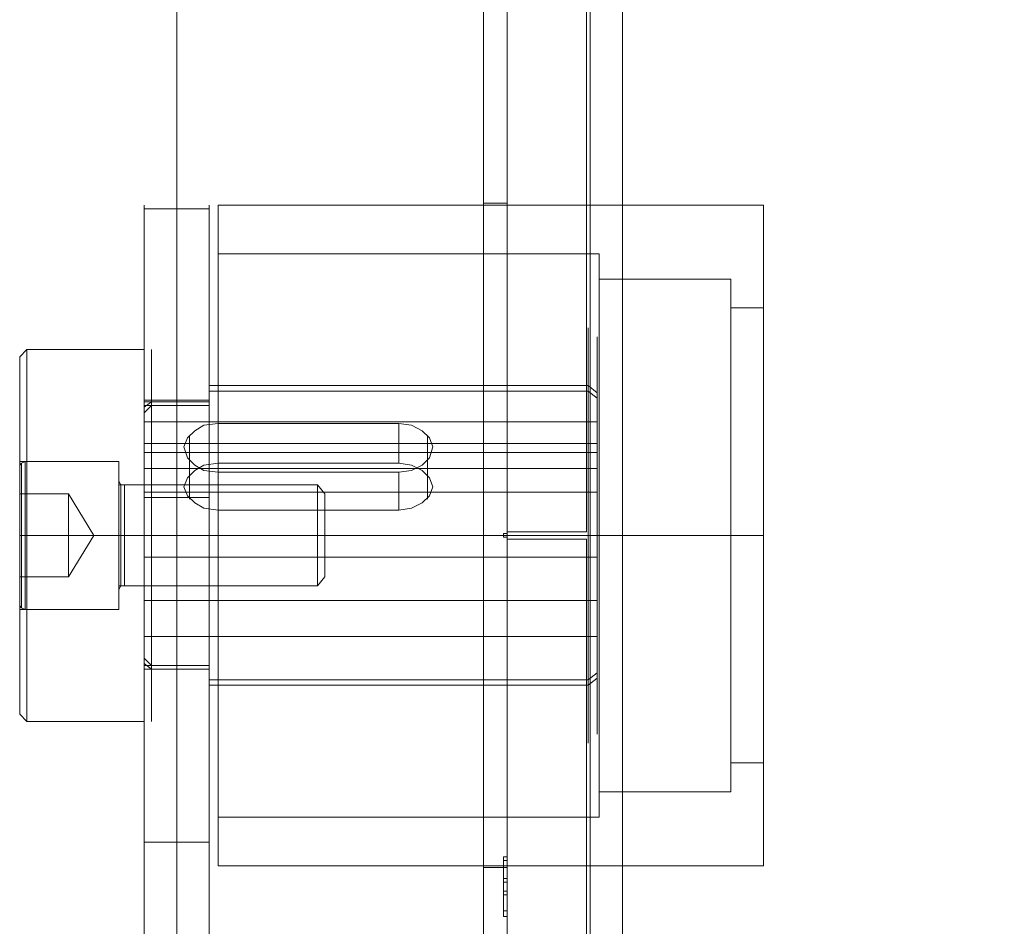
# Model space of a CAD drawing. Units: millimetres. Extents: x -242 to 242, y -89 to 1379.
# Drawn here: x -119 to 0, y 103 to 212 of the extents above; entities that cross this region are included whole.
import ezdxf

# ---------------------------------------------------------------- set-up
doc = ezdxf.new("R2010")
doc.units = ezdxf.units.MM
doc.layers.add('grå plader', color=7, linetype='Continuous', lineweight=9, true_color=0x737373)
doc.layers.add('stål', color=253, linetype='Continuous', lineweight=9)

msp = doc.modelspace()

# ---------------------------------------------------------------- linework, layer by layer
at = {"layer": 'grå plader', "flags": 128}
for points in [[(-99.69, 30.22), (-99.69, 270.07)], [(-49.76, 242.16), (-49.76, 58.13), (-49.76, 150.14)], [(-59.79, 150.14), (-62.62, 150.14)], [(-59.79, 150.14), (-62.62, 150.14)], [(-59.79, 150.36), (-60.22, 150.36), (-60.22, 149.93), (-60.22, 150.36)], [(-59.79, 149.93), (-60.22, 149.93)], [(-59.79, 149.93), (-59.79, 150.36)], [(-59.79, 110.9), (-59.79, 111.33), (-59.79, 108.72), (-59.79, 104.14), (-59.79, 106.75), (-59.79, 107.19), (-59.79, 104.79), (-59.79, 108.28), (-59.79, 110.9)]]:
    msp.add_lwpolyline(points, close=True, dxfattribs=at)
for points in [[(-45.83, 150.14), (-45.83, 242.16), (-45.83, 58.13)], [(-50.19, 219.92), (-50.19, 206.4), (-50.19, 192.66), (-50.19, 178.71), (-50.19, 164.75), (-50.19, 150.58), (-59.79, 150.58), (-59.79, 164.1), (-59.79, 177.4), (-59.79, 190.7), (-59.79, 203.78), (-59.79, 216.87)], [(-50.19, 219.05), (-50.19, 205.75), (-50.19, 192.01), (-50.19, 178.27), (-50.19, 164.54), (-50.19, 150.58), (-59.79, 150.58), (-59.79, 163.88), (-59.79, 177.18), (-59.79, 190.27), (-59.79, 203.13), (-59.79, 216)], [(-62.62, 97.59), (-62.62, 110.46), (-62.62, 123.76), (-62.62, 136.84), (-62.62, 150.14), (-62.62, 163.45), (-62.62, 176.53), (-62.62, 189.83), (-62.62, 202.69), (-62.62, 215.56)], [(-62.62, 215.56), (-62.62, 202.69), (-62.62, 189.83), (-62.62, 176.53), (-62.62, 163.45), (-62.62, 150.14), (-62.62, 136.84), (-62.62, 123.76), (-62.62, 110.46), (-62.62, 97.59)], [(-59.79, 216.43), (-59.79, 203.35), (-59.79, 190.27), (-59.79, 176.96), (-59.79, 163.66), (-59.79, 150.14), (-59.79, 136.63), (-59.79, 123.32), (-59.79, 110.02), (-59.79, 96.94)], [(-59.79, 215.56), (-59.79, 202.69), (-59.79, 189.83), (-59.79, 176.53), (-59.79, 163.45), (-59.79, 150.14), (-59.79, 136.84), (-59.79, 123.76), (-59.79, 110.46), (-59.79, 97.59)], [(-59.79, 215.56), (-59.79, 202.69), (-59.79, 189.83), (-59.79, 176.53), (-59.79, 163.45), (-59.79, 150.14), (-59.79, 136.84), (-59.79, 123.76), (-59.79, 110.46), (-59.79, 97.59)], [(-59.79, 97.59), (-59.79, 110.46), (-59.79, 123.76), (-59.79, 136.84), (-59.79, 150.14), (-59.79, 163.45), (-59.79, 176.53), (-59.79, 189.83), (-59.79, 202.69), (-59.79, 215.56)], [(-62.62, 110.46), (-62.62, 111.55), (-62.62, 113.73), (-62.62, 116.35), (-62.62, 119.84), (-62.62, 123.76), (-62.62, 128.34), (-62.62, 133.57), (-62.62, 138.81), (-62.62, 144.48), (-62.62, 150.14), (-62.62, 155.81), (-62.62, 161.48), (-62.62, 166.72), (-62.62, 171.95), (-62.62, 176.53), (-62.62, 180.45), (-62.62, 183.94), (-62.62, 186.56), (-62.62, 188.74), (-62.62, 189.83), (-62.62, 190.27), (-62.62, 189.83), (-62.62, 188.74), (-62.62, 186.56), (-62.62, 183.94), (-62.62, 180.45), (-62.62, 176.53), (-62.62, 171.95), (-62.62, 166.72), (-62.62, 161.48), (-62.62, 155.81), (-62.62, 150.14), (-62.62, 144.48), (-62.62, 138.81), (-62.62, 133.57), (-62.62, 128.34), (-62.62, 123.76), (-62.62, 119.84), (-62.62, 116.35), (-62.62, 113.73), (-62.62, 111.55), (-62.62, 110.46), (-62.62, 110.02), (-59.79, 110.02), (-59.79, 110.46), (-59.79, 111.55), (-59.79, 113.73), (-59.79, 116.35), (-59.79, 119.84), (-59.79, 123.76), (-59.79, 128.34), (-59.79, 133.57), (-59.79, 138.81), (-59.79, 144.48), (-59.79, 150.14), (-59.79, 155.81), (-59.79, 161.48), (-59.79, 166.72), (-59.79, 171.95), (-59.79, 176.53), (-59.79, 180.45), (-59.79, 183.94), (-59.79, 186.56), (-59.79, 188.74), (-59.79, 189.83), (-59.79, 190.27), (-59.79, 189.83), (-59.79, 188.74), (-59.79, 186.56), (-59.79, 183.94), (-59.79, 180.45), (-59.79, 176.53), (-59.79, 171.95), (-59.79, 166.72), (-59.79, 161.48), (-59.79, 155.81), (-59.79, 150.14), (-59.79, 144.48), (-59.79, 138.81), (-59.79, 133.57), (-59.79, 128.34), (-59.79, 123.76), (-59.79, 119.84), (-59.79, 116.35), (-59.79, 113.73), (-59.79, 111.55), (-59.79, 110.46)], [(-62.62, 190.27), (-59.79, 190.27)], [(-49.76, 150.14), (-45.83, 150.14), (-45.83, 58.13), (-45.39, 56.6), (-44.52, 55.29), (-43.21, 54.42), (-41.69, 54.2), (42.26, 54.2), (43.79, 54.42), (45.1, 55.29), (45.97, 56.6), (46.19, 58.13)], [(-59.79, 97.16), (-59.79, 110.02), (-59.79, 123.11), (-59.79, 136.41), (-59.79, 149.71), (-50.19, 149.71), (-50.19, 135.75), (-50.19, 122.02), (-50.19, 108.28), (-50.19, 94.54)], [(-59.79, 96.5), (-59.79, 109.59), (-59.79, 122.89), (-59.79, 136.19), (-59.79, 149.71), (-50.19, 149.71), (-50.19, 135.54), (-50.19, 121.58), (-50.19, 107.62), (-50.19, 93.89)], [(-60.22, 111.33), (-59.79, 111.33)], [(-60.22, 108.72), (-60.22, 111.33), (-60.22, 110.9)], [(-60.22, 108.28), (-60.22, 110.9), (-59.79, 110.9)], [(-60.22, 104.14), (-60.22, 108.72), (-59.79, 108.72)], [(-60.22, 104.79), (-60.22, 108.28), (-59.79, 108.28)], [(-59.79, 107.19), (-60.22, 107.19), (-60.22, 106.75), (-59.79, 106.75)], [(-60.22, 107.19), (-60.22, 104.79), (-59.79, 104.79)], [(-60.22, 106.75), (-60.22, 104.14), (-59.79, 104.14)]]:
    msp.add_lwpolyline(points, dxfattribs=at)
at = {"layer": 'stål', "flags": 128}
for points in [[(-103.61, 166.5), (-103.61, 171.73), (-103.61, 176.31), (-103.61, 180.45), (-103.61, 183.72), (-103.61, 186.56), (-103.61, 188.52), (-103.61, 189.83), (-103.61, 190.05), (-103.61, 189.61), (-103.61, 188.3), (-103.61, 186.34), (-103.61, 183.51), (-103.61, 180.02), (-103.61, 175.66), (-103.61, 171.08), (-103.61, 165.84), (-103.61, 160.39), (-103.61, 154.72), (-103.61, 149.05), (-103.61, 143.17), (-103.61, 137.72), (-103.61, 132.26), (-103.61, 127.25), (-103.61, 122.89), (-103.61, 118.96), (-103.61, 115.69), (-103.61, 113.08)], [(-103.61, 189.61), (-95.76, 189.61)], [(-95.76, 166.5), (-95.76, 171.73), (-95.76, 176.31), (-95.76, 180.45), (-95.76, 183.72), (-95.76, 186.56), (-95.76, 188.52), (-95.76, 189.83), (-95.76, 190.05), (-95.76, 189.61), (-95.76, 188.3), (-95.76, 186.34), (-95.76, 183.51), (-95.76, 180.02), (-95.76, 175.66), (-95.76, 171.08), (-95.76, 165.84), (-95.76, 160.39), (-95.76, 154.72), (-95.76, 149.05), (-95.76, 143.17), (-95.76, 137.72), (-95.76, 132.26), (-95.76, 127.25), (-95.76, 122.89), (-95.76, 118.96), (-95.76, 115.69), (-95.76, 113.08)], [(-94.67, 110.24), (-94.67, 110.46), (-94.67, 111.77), (-94.67, 113.73), (-94.67, 116.56), (-94.67, 119.84), (-94.67, 123.98), (-94.67, 128.56), (-94.67, 133.57), (-94.67, 138.81), (-94.67, 144.48), (-94.67, 150.14), (-94.67, 155.81), (-94.67, 161.48), (-94.67, 166.72), (-94.67, 171.73), (-94.67, 176.31), (-94.67, 180.45), (-94.67, 183.72), (-94.67, 186.56), (-94.67, 188.52), (-94.67, 189.83), (-94.67, 190.05), (-28.82, 190.05), (-28.82, 189.83), (-28.82, 188.52), (-28.82, 186.56), (-28.82, 183.72), (-28.82, 180.45), (-28.82, 176.31), (-28.82, 171.73), (-28.82, 166.72), (-28.82, 161.48), (-28.82, 155.81), (-28.82, 150.14), (-28.82, 144.48), (-28.82, 138.81), (-28.82, 133.57), (-28.82, 128.56), (-28.82, 123.98), (-28.82, 119.84), (-28.82, 116.56), (-28.82, 113.73), (-28.82, 111.77), (-28.82, 110.46), (-28.82, 110.24)], [(-94.67, 189.83), (-94.67, 188.52), (-94.67, 186.56), (-94.67, 183.72), (-94.67, 180.45), (-94.67, 176.31), (-94.67, 171.73), (-94.67, 166.72), (-94.67, 161.48), (-94.67, 155.81), (-94.67, 150.14), (-94.67, 144.48), (-94.67, 138.81), (-94.67, 133.57), (-94.67, 128.56), (-94.67, 123.98), (-94.67, 119.84), (-94.67, 116.56), (-94.67, 113.73), (-94.67, 111.77), (-94.67, 110.46), (-94.67, 110.24), (-28.82, 110.24), (-28.82, 110.46), (-28.82, 111.77), (-28.82, 113.73), (-28.82, 116.56), (-28.82, 119.84), (-28.82, 123.98), (-28.82, 128.56), (-28.82, 133.57), (-28.82, 138.81), (-28.82, 144.48), (-28.82, 150.14), (-28.82, 155.81), (-28.82, 161.48), (-28.82, 166.72), (-28.82, 171.73), (-28.82, 176.31), (-28.82, 180.45), (-28.82, 183.72), (-28.82, 186.56), (-28.82, 188.52), (-28.82, 189.83)], [(-94.67, 116.13), (-94.67, 116.56), (-94.67, 117.44), (-94.67, 119.18), (-94.67, 121.58), (-94.67, 124.41), (-94.67, 127.9), (-94.67, 131.83), (-94.67, 135.97), (-94.67, 140.55), (-94.67, 145.35), (-94.67, 150.14), (-94.67, 154.94), (-94.67, 159.74), (-94.67, 164.32), (-94.67, 168.46), (-94.67, 172.39), (-94.67, 175.87), (-94.67, 178.71), (-94.67, 181.11), (-94.67, 182.85), (-94.67, 183.72), (-94.67, 184.16), (-48.67, 184.16), (-48.67, 183.72), (-48.67, 182.85), (-48.67, 181.11), (-48.67, 178.71), (-48.67, 175.87), (-48.67, 172.39), (-48.67, 168.46), (-48.67, 164.32), (-48.67, 159.74), (-48.67, 154.94), (-48.67, 150.14), (-48.67, 145.35), (-48.67, 140.55), (-48.67, 135.97), (-48.67, 131.83), (-48.67, 127.9), (-48.67, 124.41), (-48.67, 121.58), (-48.67, 119.18), (-48.67, 117.44), (-48.67, 116.56), (-48.67, 116.13)], [(-94.67, 183.72), (-94.67, 182.85), (-94.67, 181.11), (-94.67, 178.71), (-94.67, 175.87), (-94.67, 172.39), (-94.67, 168.46), (-94.67, 164.32), (-94.67, 159.74), (-94.67, 154.94), (-94.67, 150.14), (-94.67, 145.35), (-94.67, 140.55), (-94.67, 135.97), (-94.67, 131.83), (-94.67, 127.9), (-94.67, 124.41), (-94.67, 121.58), (-94.67, 119.18), (-94.67, 117.44), (-94.67, 116.56), (-94.67, 116.13), (-48.67, 116.13), (-48.67, 116.56), (-48.67, 117.44), (-48.67, 119.18), (-48.67, 121.58), (-48.67, 124.41), (-48.67, 127.9), (-48.67, 131.83), (-48.67, 135.97), (-48.67, 140.55), (-48.67, 145.35), (-48.67, 150.14), (-48.67, 154.94), (-48.67, 159.74), (-48.67, 164.32), (-48.67, 168.46), (-48.67, 172.39), (-48.67, 175.87), (-48.67, 178.71), (-48.67, 181.11), (-48.67, 182.85), (-48.67, 183.72)], [(-48.67, 119.18), (-48.67, 119.62), (-48.67, 120.71), (-48.67, 122.45), (-48.67, 125.07), (-48.67, 128.12), (-48.67, 131.83), (-48.67, 135.97), (-48.67, 140.55), (-48.67, 145.35), (-48.67, 150.14), (-48.67, 154.94), (-48.67, 159.74), (-48.67, 164.32), (-48.67, 168.46), (-48.67, 172.17), (-48.67, 175.22), (-48.67, 177.84), (-48.67, 179.58), (-48.67, 180.67), (-48.67, 181.11), (-32.75, 181.11), (-32.75, 180.67), (-32.75, 179.58), (-32.75, 177.84), (-32.75, 175.22), (-32.75, 172.17), (-32.75, 168.46), (-32.75, 164.32), (-32.75, 159.74), (-32.75, 154.94), (-32.75, 150.14), (-32.75, 145.35), (-32.75, 140.55), (-32.75, 135.97), (-32.75, 131.83), (-32.75, 128.12), (-32.75, 125.07), (-32.75, 122.45), (-32.75, 120.71), (-32.75, 119.62), (-32.75, 119.18)], [(-48.67, 180.67), (-48.67, 179.58), (-48.67, 177.84), (-48.67, 175.22), (-48.67, 172.17), (-48.67, 168.46), (-48.67, 164.32), (-48.67, 159.74), (-48.67, 154.94), (-48.67, 150.14), (-48.67, 145.35), (-48.67, 140.55), (-48.67, 135.97), (-48.67, 131.83), (-48.67, 128.12), (-48.67, 125.07), (-48.67, 122.45), (-48.67, 120.71), (-48.67, 119.62), (-48.67, 119.18), (-32.75, 119.18), (-32.75, 119.62), (-32.75, 120.71), (-32.75, 122.45), (-32.75, 125.07), (-32.75, 128.12), (-32.75, 131.83), (-32.75, 135.97), (-32.75, 140.55), (-32.75, 145.35), (-32.75, 150.14), (-32.75, 154.94), (-32.75, 159.74), (-32.75, 164.32), (-32.75, 168.46), (-32.75, 172.17), (-32.75, 175.22), (-32.75, 177.84), (-32.75, 179.58), (-32.75, 180.67)], [(-28.82, 177.4), (-28.82, 176.31), (-28.82, 174.57), (-28.82, 172.39), (-28.82, 169.55), (-28.82, 166.28), (-28.82, 162.57), (-28.82, 158.65), (-28.82, 154.51), (-28.82, 150.14), (-28.82, 145.78), (-28.82, 141.64), (-28.82, 137.72), (-28.82, 134.01), (-28.82, 130.74), (-28.82, 127.9), (-28.82, 125.72), (-28.82, 123.98), (-28.82, 122.89), (-28.82, 122.67), (-28.82, 122.89), (-28.82, 123.98), (-28.82, 125.72), (-28.82, 127.9), (-28.82, 130.74), (-28.82, 134.01), (-28.82, 137.72), (-28.82, 141.64), (-28.82, 145.78), (-28.82, 150.14), (-28.82, 154.51), (-28.82, 158.65), (-28.82, 162.57), (-28.82, 166.28), (-28.82, 169.55), (-28.82, 172.39), (-28.82, 174.57), (-28.82, 176.31), (-28.82, 177.4), (-28.82, 177.62), (-32.75, 177.62), (-32.75, 177.4), (-32.75, 176.31), (-32.75, 174.57), (-32.75, 172.39), (-32.75, 169.55), (-32.75, 166.28), (-32.75, 162.57), (-32.75, 158.65), (-32.75, 154.51), (-32.75, 150.14), (-32.75, 145.78), (-32.75, 141.64), (-32.75, 137.72), (-32.75, 134.01), (-32.75, 130.74), (-32.75, 127.9), (-32.75, 125.72), (-32.75, 123.98), (-32.75, 122.89), (-32.75, 122.67), (-32.75, 122.89), (-32.75, 123.98), (-32.75, 125.72), (-32.75, 127.9), (-32.75, 130.74), (-32.75, 134.01), (-32.75, 137.72), (-32.75, 141.64), (-32.75, 145.78), (-32.75, 150.14), (-32.75, 154.51), (-32.75, 158.65), (-32.75, 162.57), (-32.75, 166.28), (-32.75, 169.55), (-32.75, 172.39), (-32.75, 174.57), (-32.75, 176.31), (-32.75, 177.4)], [(-49.97, 174.78), (-49.97, 173.69), (-49.97, 171.73), (-49.97, 169.33), (-49.97, 166.28), (-49.97, 162.57), (-49.97, 158.65), (-49.97, 154.51), (-49.97, 150.14), (-49.97, 145.78), (-49.97, 141.64), (-49.97, 137.72), (-49.97, 134.01), (-49.97, 130.96), (-49.97, 128.56), (-49.97, 126.6), (-49.97, 125.5), (-49.97, 125.07), (-49.97, 125.5), (-49.97, 126.6), (-49.97, 128.56), (-49.97, 130.96), (-49.97, 134.01), (-49.97, 137.72), (-49.97, 141.64), (-49.97, 145.78), (-49.97, 150.14), (-49.97, 154.51), (-49.97, 158.65), (-49.97, 162.57), (-49.97, 166.28), (-49.97, 169.33), (-49.97, 171.73), (-49.97, 173.69), (-49.97, 174.78), (-49.97, 175.22)], [(-48.88, 126.6), (-48.88, 127.69), (-48.88, 129.43), (-48.88, 131.83), (-48.88, 134.66), (-48.88, 138.15), (-48.88, 141.86), (-48.88, 146), (-48.88, 150.14), (-48.88, 154.29), (-48.88, 158.43), (-48.88, 162.14), (-48.88, 165.63), (-48.88, 168.46), (-48.88, 170.86), (-48.88, 172.6), (-48.88, 173.69), (-48.88, 174.13), (-48.88, 173.69), (-48.88, 172.6), (-48.88, 170.86), (-48.88, 168.46), (-48.88, 165.63), (-48.88, 162.14), (-48.88, 158.43), (-48.88, 154.29), (-48.88, 150.14), (-48.88, 146), (-48.88, 141.86), (-48.88, 138.15), (-48.88, 134.66), (-48.88, 131.83), (-48.88, 129.43), (-48.88, 127.69), (-48.88, 126.6), (-48.88, 126.16)], [(-118.66, 128.56), (-118.66, 128.99), (-118.66, 130.3), (-118.66, 132.26), (-118.66, 134.88), (-118.66, 138.15), (-118.66, 141.86), (-118.66, 146), (-118.66, 150.14), (-118.66, 154.29), (-118.66, 158.43), (-118.66, 162.14), (-118.66, 165.41), (-118.66, 168.02), (-118.66, 169.99), (-118.66, 171.3), (-118.66, 171.73), (-117.79, 172.6), (-103.61, 172.6), (-103.61, 172.39), (-103.61, 171.3), (-103.61, 169.55), (-103.61, 167.37), (-103.61, 164.54), (-103.61, 161.48), (-103.61, 157.78), (-103.61, 154.07), (-103.61, 150.14), (-103.61, 146.22), (-103.61, 142.51), (-103.61, 138.81), (-103.61, 135.75), (-103.61, 132.92), (-103.61, 130.74), (-103.61, 128.99), (-103.61, 127.9), (-103.61, 127.69)], [(-117.79, 127.9), (-117.79, 128.99), (-117.79, 130.74), (-117.79, 132.92), (-117.79, 135.75), (-117.79, 138.81), (-117.79, 142.51), (-117.79, 146.22), (-117.79, 150.14), (-117.79, 154.07), (-117.79, 157.78), (-117.79, 161.48), (-117.79, 164.54), (-117.79, 167.37), (-117.79, 169.55), (-117.79, 171.3), (-117.79, 172.39), (-117.79, 172.6), (-117.79, 172.39), (-117.79, 171.3), (-117.79, 169.55), (-117.79, 167.37), (-117.79, 164.54), (-117.79, 161.48), (-117.79, 157.78), (-117.79, 154.07), (-117.79, 150.14), (-117.79, 146.22), (-117.79, 142.51), (-117.79, 138.81), (-117.79, 135.75), (-117.79, 132.92), (-117.79, 130.74), (-117.79, 128.99), (-117.79, 127.9), (-117.79, 127.69)], [(-103.61, 127.9), (-103.61, 128.99), (-103.61, 130.74), (-103.61, 132.92), (-103.61, 135.75), (-103.61, 138.81), (-103.61, 142.51), (-103.61, 146.22), (-103.61, 150.14), (-103.61, 154.07), (-103.61, 157.78), (-103.61, 161.48), (-103.61, 164.54), (-103.61, 167.37), (-103.61, 169.55), (-103.61, 171.3), (-103.61, 172.39), (-103.61, 172.6), (-103.61, 172.39), (-103.61, 171.3), (-103.61, 169.55), (-103.61, 167.37), (-103.61, 164.54), (-103.61, 161.48), (-103.61, 157.78), (-103.61, 154.07), (-103.61, 150.14), (-103.61, 146.22), (-103.61, 142.51), (-103.61, 138.81), (-103.61, 135.75), (-103.61, 132.92), (-103.61, 130.74), (-103.61, 128.99), (-103.61, 127.9), (-103.61, 127.69)], [(-102.74, 172.39), (-102.74, 171.3), (-102.74, 169.55), (-102.74, 167.37), (-102.74, 164.54), (-102.74, 161.48), (-102.74, 157.78), (-102.74, 154.07), (-102.74, 150.14), (-102.74, 146.22), (-102.74, 142.51), (-102.74, 138.81), (-102.74, 135.75), (-102.74, 132.92), (-102.74, 130.74), (-102.74, 128.99), (-102.74, 127.9), (-102.74, 127.69), (-102.74, 127.9), (-102.74, 128.99), (-102.74, 130.74), (-102.74, 132.92), (-102.74, 135.75), (-102.74, 138.81), (-102.74, 142.51), (-102.74, 146.22), (-102.74, 150.14), (-102.74, 154.07), (-102.74, 157.78), (-102.74, 161.48), (-102.74, 164.54), (-102.74, 167.37), (-102.74, 169.55), (-102.74, 171.3), (-102.74, 172.39), (-102.74, 172.6)], [(-95.76, 127.9), (-95.76, 128.99), (-95.76, 130.74), (-95.76, 132.92), (-95.76, 135.75), (-95.76, 138.81), (-95.76, 142.51), (-95.76, 146.22), (-95.76, 150.14), (-95.76, 154.07), (-95.76, 157.78), (-95.76, 161.48), (-95.76, 164.54), (-95.76, 167.37), (-95.76, 169.55), (-95.76, 171.3), (-95.76, 172.39), (-95.76, 172.6), (-95.76, 172.39), (-95.76, 171.3), (-95.76, 169.55), (-95.76, 167.37), (-95.76, 164.54), (-95.76, 161.48), (-95.76, 157.78), (-95.76, 154.07), (-95.76, 150.14), (-95.76, 146.22), (-95.76, 142.51), (-95.76, 138.81), (-95.76, 135.75), (-95.76, 132.92), (-95.76, 130.74), (-95.76, 128.99), (-95.76, 127.9), (-95.76, 127.69)], [(-95.76, 127.9), (-95.76, 128.99), (-95.76, 130.74), (-95.76, 132.92), (-95.76, 135.75), (-95.76, 138.81), (-95.76, 142.51), (-95.76, 146.22), (-95.76, 150.14), (-95.76, 154.07), (-95.76, 157.78), (-95.76, 161.48), (-95.76, 164.54), (-95.76, 167.37), (-95.76, 169.55), (-95.76, 171.3), (-95.76, 172.39), (-95.76, 172.6), (-95.76, 172.39), (-95.76, 171.3), (-95.76, 169.55), (-95.76, 167.37), (-95.76, 164.54), (-95.76, 161.48), (-95.76, 157.78), (-95.76, 154.07), (-95.76, 150.14), (-95.76, 146.22), (-95.76, 142.51), (-95.76, 138.81), (-95.76, 135.75), (-95.76, 132.92), (-95.76, 130.74), (-95.76, 128.99), (-95.76, 127.9), (-95.76, 127.69)], [(-118.66, 171.3), (-118.66, 169.99), (-118.66, 168.02), (-118.66, 165.41), (-118.66, 162.14), (-118.66, 158.43), (-118.66, 154.29), (-118.66, 150.14), (-118.66, 146), (-118.66, 141.86), (-118.66, 138.15), (-118.66, 134.88), (-118.66, 132.26), (-118.66, 130.3), (-118.66, 128.99), (-118.66, 128.56), (-117.79, 127.69), (-103.61, 127.69), (-103.61, 127.9), (-103.61, 128.99), (-103.61, 130.74), (-103.61, 132.92), (-103.61, 135.75), (-103.61, 138.81), (-103.61, 142.51), (-103.61, 146.22), (-103.61, 150.14), (-103.61, 154.07), (-103.61, 157.78), (-103.61, 161.48), (-103.61, 164.54), (-103.61, 167.37), (-103.61, 169.55), (-103.61, 171.3), (-103.61, 172.39)], [(-103.61, 128.99), (-103.61, 130.3), (-103.61, 132.26), (-103.61, 134.88), (-103.61, 138.15), (-103.61, 141.86), (-103.61, 146), (-103.61, 150.14), (-103.61, 154.29), (-103.61, 158.43), (-103.61, 162.14), (-103.61, 165.41), (-103.61, 168.02), (-103.61, 169.99), (-103.61, 171.3), (-103.61, 171.73), (-103.61, 171.3), (-103.61, 169.99), (-103.61, 168.02), (-103.61, 165.41), (-103.61, 162.14), (-103.61, 158.43), (-103.61, 154.29), (-103.61, 150.14), (-103.61, 146), (-103.61, 141.86), (-103.61, 138.15), (-103.61, 134.88), (-103.61, 132.26), (-103.61, 130.3), (-103.61, 128.99), (-103.61, 128.56)], [(-48.88, 167.37), (-49.97, 168.24), (-95.76, 168.24)], [(-48.88, 166.72), (-49.97, 167.59), (-95.76, 167.59)], [(-103.61, 98.25), (-103.61, 108.5), (-103.61, 119.18), (-103.61, 130.52), (-103.61, 142.08), (-103.61, 154.07), (-103.61, 166.5), (-95.76, 166.5), (-95.76, 154.07), (-95.76, 142.08), (-95.76, 130.52), (-95.76, 119.18), (-95.76, 108.5), (-95.76, 98.25)], [(-103.61, 165.63), (-102.74, 166.28), (-95.76, 166.28)], [(-103.61, 166.28), (-95.76, 166.28)], [(-103.61, 164.97), (-102.74, 165.84), (-95.76, 165.84)], [(-103.61, 165.84), (-95.76, 165.84)], [(-48.88, 158.21), (-48.88, 163.88), (-48.88, 161.26), (-103.61, 161.26), (-103.61, 163.88)], [(-103.61, 158.21), (-103.61, 163.88), (-48.88, 163.88)], [(-94.67, 163.66), (-94.67, 158.87), (-72.87, 158.87), (-72.87, 163.66)], [(-103.61, 161.26), (-103.61, 162.36), (-103.61, 162.57), (-103.61, 162.36), (-103.61, 161.48), (-103.61, 160.17), (-103.61, 158.21), (-103.61, 155.81), (-103.61, 153.2), (-103.61, 150.36), (-103.61, 147.53), (-103.61, 144.91), (-103.61, 142.51), (-103.61, 140.55), (-103.61, 139.02), (-103.61, 137.93), (-103.61, 137.72), (-103.61, 137.93), (-103.61, 138.81), (-103.61, 140.33), (-103.61, 142.29), (-103.61, 144.69), (-103.61, 147.31), (-103.61, 149.93), (-103.61, 152.76), (-103.61, 155.38)], [(-48.88, 155.38), (-103.61, 155.38), (-103.61, 158.21), (-48.88, 158.21), (-48.88, 155.38), (-48.88, 152.76), (-48.88, 149.93), (-48.88, 147.31), (-48.88, 144.69), (-48.88, 142.29), (-48.88, 140.33), (-48.88, 138.81), (-48.88, 137.93), (-48.88, 137.72), (-48.88, 137.93), (-48.88, 139.02), (-48.88, 140.55), (-48.88, 142.51), (-48.88, 144.91), (-48.88, 147.53), (-48.88, 150.36), (-48.88, 153.2), (-48.88, 155.81), (-48.88, 158.21), (-48.88, 160.17), (-48.88, 161.48), (-48.88, 162.36), (-48.88, 162.57), (-48.88, 162.36), (-48.88, 161.26)], [(-98.16, 162.14), (-98.16, 157.34)], [(-69.38, 157.34), (-69.38, 162.14)], [(-103.61, 160.17), (-48.88, 160.17)], [(-106.67, 158.87), (-106.67, 157.99), (-106.67, 156.47), (-106.67, 154.72), (-106.67, 152.54), (-106.67, 150.14), (-106.67, 147.75), (-106.67, 145.57), (-106.67, 143.82), (-106.67, 142.29), (-106.67, 141.42), (-106.67, 141.2), (-106.67, 141.42), (-106.67, 142.29), (-106.67, 143.82), (-106.67, 145.57), (-106.67, 147.75), (-106.67, 150.14), (-106.67, 152.54), (-106.67, 154.72), (-106.67, 156.47), (-106.67, 157.99), (-106.67, 158.87), (-106.67, 159.08), (-118.66, 159.08), (-118.66, 158.87), (-118.66, 157.99), (-118.66, 156.47), (-118.66, 154.72), (-118.66, 152.54), (-118.66, 150.14), (-118.66, 147.75), (-118.66, 145.57), (-118.66, 143.82), (-118.66, 142.29), (-118.66, 141.42), (-118.66, 141.2), (-118.66, 141.42), (-118.66, 142.29), (-118.66, 143.82), (-118.66, 145.57), (-118.66, 147.75), (-118.66, 150.14), (-118.66, 152.54), (-118.66, 154.72), (-118.66, 156.47), (-118.66, 157.99), (-118.66, 158.87)], [(-118.66, 141.64), (-118.66, 142.08), (-118.66, 143.38), (-118.66, 145.13), (-118.66, 147.53), (-118.66, 150.14), (-118.66, 152.76), (-118.66, 155.16), (-118.66, 156.9), (-118.66, 158.21), (-118.66, 158.65), (-118.44, 158.87), (-118, 159.08), (-106.67, 159.08), (-106.67, 158.87), (-106.67, 157.99), (-106.67, 156.47), (-106.67, 154.72), (-106.67, 152.54), (-106.67, 150.14), (-106.67, 147.75), (-106.67, 145.57), (-106.67, 143.82), (-106.67, 142.29), (-106.67, 141.42), (-106.67, 141.2)], [(-118.66, 158.21), (-118.66, 156.9), (-118.66, 155.16), (-118.66, 152.76), (-118.66, 150.14), (-118.66, 147.53), (-118.66, 145.13), (-118.66, 143.38), (-118.66, 142.08), (-118.66, 141.64), (-118.44, 141.42), (-118, 141.2), (-106.67, 141.2), (-106.67, 141.42), (-106.67, 142.29), (-106.67, 143.82), (-106.67, 145.57), (-106.67, 147.75), (-106.67, 150.14), (-106.67, 152.54), (-106.67, 154.72), (-106.67, 156.47), (-106.67, 157.99), (-106.67, 158.87)], [(-118.44, 141.64), (-118.44, 142.51), (-118.44, 143.82), (-118.44, 145.78), (-118.44, 147.96), (-118.44, 150.14), (-118.44, 152.32), (-118.44, 154.51), (-118.44, 156.47), (-118.44, 157.78), (-118.44, 158.65), (-118.44, 158.87), (-118.44, 158.65), (-118.44, 157.78), (-118.44, 156.47), (-118.44, 154.51), (-118.44, 152.32), (-118.44, 150.14), (-118.44, 147.96), (-118.44, 145.78), (-118.44, 143.82), (-118.44, 142.51), (-118.44, 141.64), (-118.44, 141.42)], [(-118, 141.42), (-118, 142.29), (-118, 143.82), (-118, 145.57), (-118, 147.75), (-118, 150.14), (-118, 152.54), (-118, 154.72), (-118, 156.47), (-118, 157.99), (-118, 158.87), (-118, 159.08), (-118, 158.87), (-118, 157.99), (-118, 156.47), (-118, 154.72), (-118, 152.54), (-118, 150.14), (-118, 147.75), (-118, 145.57), (-118, 143.82), (-118, 142.29), (-118, 141.42), (-118, 141.2)], [(-94.67, 157.78), (-94.67, 153.2), (-96.42, 153.42), (-97.51, 154.07), (-98.38, 154.94), (-98.82, 156.03), (-98.38, 157.12), (-97.51, 157.99), (-96.42, 158.65), (-94.67, 158.87)], [(-98.16, 159.3), (-98.16, 154.51)], [(-72.87, 158.87), (-71.34, 158.65), (-70.03, 157.99), (-69.16, 157.12), (-68.73, 156.03), (-69.16, 154.94), (-70.03, 154.07), (-71.34, 153.42), (-72.87, 153.2)], [(-69.38, 154.51), (-69.38, 159.3)], [(-94.67, 153.2), (-72.87, 153.2), (-72.87, 157.78)], [(-81.81, 145.13), (-81.81, 145.57), (-81.81, 146.66), (-81.81, 148.18), (-81.81, 150.14), (-81.81, 152.11), (-81.81, 153.63), (-81.81, 154.72), (-81.81, 155.16), (-82.68, 156.25), (-106.01, 156.25), (-106.45, 156.25), (-106.67, 156.69), (-106.67, 156.47), (-106.67, 155.38), (-106.67, 154.07), (-106.67, 152.11), (-106.67, 150.14), (-106.67, 148.18), (-106.67, 146.22), (-106.67, 144.91), (-106.67, 143.82), (-106.67, 143.6)], [(-81.81, 154.72), (-81.81, 153.63), (-81.81, 152.11), (-81.81, 150.14), (-81.81, 148.18), (-81.81, 146.66), (-81.81, 145.57), (-81.81, 145.13), (-82.68, 144.04), (-106.01, 144.04), (-106.45, 144.04), (-106.67, 143.6), (-106.67, 143.82), (-106.67, 144.91), (-106.67, 146.22), (-106.67, 148.18), (-106.67, 150.14), (-106.67, 152.11), (-106.67, 154.07), (-106.67, 155.38), (-106.67, 156.47)], [(-106.67, 144.04), (-106.67, 144.48), (-106.67, 145.35), (-106.67, 146.66), (-106.67, 148.18), (-106.67, 150.14), (-106.67, 152.11), (-106.67, 153.63), (-106.67, 154.94), (-106.67, 155.81), (-106.67, 156.25), (-103.61, 156.25), (-103.61, 155.81), (-103.61, 154.94), (-103.61, 153.63), (-103.61, 152.11), (-103.61, 150.14), (-103.61, 148.18), (-103.61, 146.66), (-103.61, 145.35), (-103.61, 144.48), (-103.61, 144.04)], [(-106.45, 156.03), (-106.45, 155.16), (-106.45, 153.85), (-106.45, 152.11), (-106.45, 150.14), (-106.45, 148.18), (-106.45, 146.44), (-106.45, 145.13), (-106.45, 144.26), (-106.45, 144.04), (-106.45, 144.26), (-106.45, 145.13), (-106.45, 146.44), (-106.45, 148.18), (-106.45, 150.14), (-106.45, 152.11), (-106.45, 153.85), (-106.45, 155.16), (-106.45, 156.03), (-106.45, 156.25)], [(-106.01, 144.48), (-106.01, 145.35), (-106.01, 146.66), (-106.01, 148.18), (-106.01, 150.14), (-106.01, 152.11), (-106.01, 153.63), (-106.01, 154.94), (-106.01, 155.81), (-106.01, 156.25), (-106.01, 155.81), (-106.01, 154.94), (-106.01, 153.63), (-106.01, 152.11), (-106.01, 150.14), (-106.01, 148.18), (-106.01, 146.66), (-106.01, 145.35), (-106.01, 144.48), (-106.01, 144.04)], [(-82.68, 155.81), (-82.68, 154.94), (-82.68, 153.63), (-82.68, 152.11), (-82.68, 150.14), (-82.68, 148.18), (-82.68, 146.66), (-82.68, 145.35), (-82.68, 144.48), (-82.68, 144.04), (-82.68, 144.48), (-82.68, 145.35), (-82.68, 146.66), (-82.68, 148.18), (-82.68, 150.14), (-82.68, 152.11), (-82.68, 153.63), (-82.68, 154.94), (-82.68, 155.81), (-82.68, 156.25)], [(-112.77, 145.13), (-112.77, 147.53), (-112.77, 150.14), (-118.66, 150.14), (-112.77, 150.14), (-112.77, 152.76), (-112.77, 155.16)], [(-106.67, 155.81), (-106.67, 154.94), (-106.67, 153.63), (-106.67, 152.11), (-106.67, 150.14), (-106.67, 148.18), (-106.67, 146.66), (-106.67, 145.35), (-106.67, 144.48), (-106.67, 144.04), (-103.61, 144.04), (-103.61, 144.48), (-103.61, 145.35), (-103.61, 146.66), (-103.61, 148.18), (-103.61, 150.14), (-103.61, 152.11), (-103.61, 153.63), (-103.61, 154.94), (-103.61, 155.81)], [(-103.61, 154.72), (-95.76, 154.72)], [(-103.61, 147.53), (-48.88, 147.53)], [(-103.61, 142.29), (-48.88, 142.29)], [(-106.67, 141.2), (-118.66, 141.2)], [(-103.61, 137.93), (-48.88, 137.93)], [(-103.61, 135.32), (-102.74, 134.44), (-95.76, 134.44)], [(-103.61, 134.66), (-102.74, 134.01), (-95.76, 134.01)], [(-103.61, 134.44), (-95.76, 134.44)], [(-103.61, 134.01), (-95.76, 134.01)], [(-48.88, 133.57), (-49.97, 132.7), (-95.76, 132.7)], [(-48.88, 132.92), (-49.97, 132.05), (-95.76, 132.05)], [(-28.82, 122.67), (-32.75, 122.67)], [(-95.76, 101.3), (-95.76, 107.62), (-95.76, 113.08), (-103.61, 113.08), (-103.61, 107.62), (-103.61, 101.3)]]:
    msp.add_lwpolyline(points, dxfattribs=at)
for points in [[(-95.76, 175.22), (-95.76, 174.78), (-95.76, 173.69), (-95.76, 171.73), (-95.76, 169.33), (-95.76, 166.28), (-95.76, 162.57), (-95.76, 158.65), (-95.76, 154.51), (-95.76, 150.14), (-95.76, 145.78), (-95.76, 141.64), (-95.76, 137.72), (-95.76, 134.01), (-95.76, 130.96), (-95.76, 128.56), (-95.76, 126.6), (-95.76, 125.5), (-95.76, 125.07), (-95.76, 125.5), (-95.76, 126.6), (-95.76, 128.56), (-95.76, 130.96), (-95.76, 134.01), (-95.76, 137.72), (-95.76, 141.64), (-95.76, 145.78), (-95.76, 150.14), (-95.76, 154.51), (-95.76, 158.65), (-95.76, 162.57), (-95.76, 166.28), (-95.76, 169.33), (-95.76, 171.73), (-95.76, 173.69), (-95.76, 174.78), (-95.76, 175.22)], [(-94.67, 157.78), (-96.42, 157.99), (-97.51, 158.65), (-98.38, 159.52), (-98.82, 160.83), (-98.38, 161.92), (-97.51, 162.79), (-96.42, 163.45), (-94.67, 163.66), (-72.87, 163.66), (-71.34, 163.45), (-70.03, 162.79), (-69.16, 161.92), (-68.73, 160.83), (-69.16, 159.52), (-70.03, 158.65), (-71.34, 157.99), (-72.87, 157.78)], [(-118.66, 155.16), (-112.77, 155.16), (-112.77, 152.76), (-112.77, 150.14), (-112.77, 147.53), (-112.77, 145.13), (-118.66, 145.13), (-118.66, 150.14), (-118.66, 155.16), (-112.77, 155.16), (-112.77, 154.94), (-112.77, 154.07), (-112.77, 152.76), (-112.77, 151.02), (-112.77, 149.27), (-112.77, 147.53), (-112.77, 146.22), (-112.77, 145.35), (-112.77, 145.13), (-118.66, 145.13), (-118.66, 150.14)], [(-112.77, 145.13), (-112.77, 145.35), (-112.77, 146.22), (-112.77, 147.53), (-112.77, 149.27), (-112.77, 151.02), (-112.77, 152.76), (-112.77, 154.07), (-112.77, 154.94), (-112.77, 155.16), (-109.72, 150.14)], [(-118.66, 150.14), (-106.67, 150.14)], [(-117.79, 150.14), (-118.66, 150.14)], [(-118.66, 150.14), (-118.44, 150.14), (-118, 150.14), (-118.44, 150.14)], [(-118, 150.14), (-106.67, 150.14)], [(-117.79, 150.14), (-103.61, 150.14)], [(-112.77, 150.14), (-109.72, 150.14)], [(-106.67, 150.14), (-103.61, 150.14)], [(-106.67, 150.14), (-106.45, 150.14), (-106.01, 150.14), (-106.45, 150.14)], [(-106.01, 150.14), (-82.68, 150.14)], [(-94.67, 150.14), (-48.67, 150.14)], [(-94.67, 150.14), (-28.82, 150.14)], [(-82.68, 150.14), (-81.81, 150.14)], [(-48.67, 150.14), (-32.75, 150.14)], [(-32.75, 150.14), (-28.82, 150.14)]]:
    msp.add_lwpolyline(points, close=True, dxfattribs=at)

doc.saveas('drawing.dxf')
